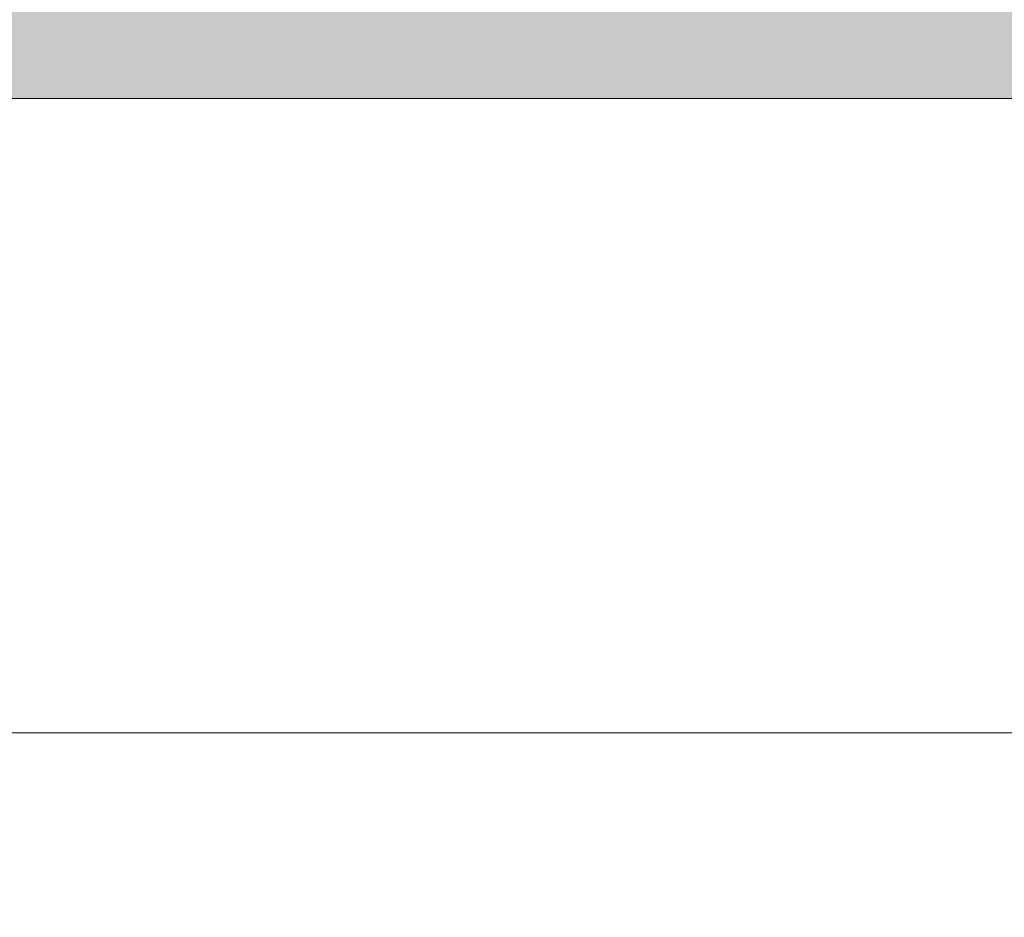
# Model space of a CAD drawing. Units: millimetres. Extents: x 49656 to 97078, y -33734 to -20036.
# Drawn here: x 64986 to 67163, y -30992 to -29008 of the extents above; entities that cross this region are included whole.
import ezdxf

# ---------------------------------------------------------------- set-up
doc = ezdxf.new("R2010")
doc.units = ezdxf.units.MM
doc.header["$MEASUREMENT"] = 0
for name, color, linetype, lineweight in [('2D - Ogólne_Nr_pióra__18', 9, 'Continuous', 13), ('2D - Ogólne_Nr_pióra__7', 7, 'Continuous', 13), ('Wymiarowanie - Ogólne_Nr_pióra__1', 7, 'Continuous', 13)]:
    doc.layers.add(name, color=color, linetype=linetype, lineweight=lineweight)
doc.layers.add('Wymiarowanie - Ogólne', color=7, linetype='Continuous')
doc.styles.add('GENERATED_STYLE_1', font='txt')
doc.dimstyles.new('GENERATED_STYLE__1', dxfattribs={"dimtxt": 450, "dimasz": 413.043478, "dimexe": 0.18, "dimexo": 0, "dimgap": 0.09, "dimtad": 0, "dimtih": 1, "dimtoh": 1, "dimdec": 0, "dimlfac": 0.1, "dimzin": 0, "dimdsep": 46, "dimtxsty": 'GENERATED_STYLE_1', "dimblk": 'ARROWHEAD_5', "dimblk1": 'ARROWHEAD_5', "dimblk2": 'ARROWHEAD_5', "dimcen": 0.09, "dimclrd": 7, "dimclre": 7, "dimclrt": 7, "dimazin": 0, "dimtfac": 1, "dimtdec": 4, "dimtmove": 0, "dimatfit": 3, "dimfxl": 0, "dimtolj": 1, "dimtzin": 0, "dimarcsym": 0})

# ---------------------------------------------------------------- blocks, each defined once
blk = doc.blocks.new('*D8')
at = {"layer": 'Wymiarowanie - Ogólne', "linetype": 'Continuous', "lineweight": 0, "true_color": 0x000000}
for points in [[(51385.5, -30584.3), (51805.3, -30696.8), (51805.3, -30471.8)], [(69385.5, -30584.3), (68965.6, -30471.8), (68965.6, -30696.8)]]:
    blk.add_hatch(color=18, dxfattribs=at).paths.add_polyline_path(points)
at = {"layer": 'Wymiarowanie - Ogólne_Nr_pióra__1', "linetype": 'Continuous'}
for p, q in [((51385.5, -30991.9), (51385.5, -30176.7)), ((69385.5, -30991.9), (69385.5, -30176.7)), ((51385.5, -30584.3), (51805.3, -30471.8)), ((51805.3, -30471.8), (51805.3, -30696.8)), ((69385.5, -30584.3), (68965.6, -30471.8)), ((68965.6, -30696.8), (68965.6, -30471.8)), ((51385.5, -30584.3), (51805.3, -30696.8)), ((51805.3, -30584.3), (59507.9, -30584.3)), ((61263, -30584.3), (68965.6, -30584.3)), ((69385.5, -30584.3), (68965.6, -30696.8))]:
    blk.add_line(p, q, dxfattribs=at)
at = {"layer": 'Wymiarowanie - Ogólne_Nr_pióra__1', "insert": (59616.1, -30809.3), "char_height": 450, "attachment_point": 7, "style": 'GENERATED_STYLE_1'}
blk.add_mtext('\\A1;{\\fArial|b0|i0|c238|p38;1\xa0800}', dxfattribs=at)
blk = doc.blocks.new('ARROWHEAD_5')
at = {"color": 0, "linetype": 'Continuous', "lineweight": 0}
blk.add_line((0, 0), (-1, 0), dxfattribs=at)
blk.add_solid([(-1, 0.2679), (0, 0), (-1, -0.2679), (-1, 0.2679)], dxfattribs=at)

msp = doc.modelspace()

# ---------------------------------------------------------------- hatches: boundary and pattern name
at = {"layer": '2D - Ogólne_Nr_pióra__18', "linetype": 'Continuous', "lineweight": 0, "true_color": 0x303030}
msp.add_hatch(color=250, dxfattribs=at).paths.add_polyline_path([(51385.5, -21481.9), (69385.5, -21481.9), (69385.5, -29181.9), (51385.5, -29181.9)])

# ---------------------------------------------------------------- linework, layer by layer
at = {"layer": '2D - Ogólne_Nr_pióra__7', "linetype": 'Continuous', "flags": 128}
msp.add_lwpolyline([(51385.5, -21481.9), (69385.5, -21481.9), (69385.5, -29181.9), (51385.5, -29181.9)], close=True, dxfattribs=at)

# ---------------------------------------------------------------- dimensions: what is measured, and where the dimension line sits
at = {"layer": 'Wymiarowanie - Ogólne', "linetype": 'Continuous'}
dim = msp.add_linear_dim(base=(69385.5, -30584.3), p1=(51385.5, -21481.9), p2=(69385.5, -21481.9), dimstyle='GENERATED_STYLE__1', dxfattribs=at)
dim.commit()
dim.dimension.update_dxf_attribs({"geometry": '*D8', "text_midpoint": (60385.5, -30584.3), "dimtype": 160})

doc.saveas('drawing.dxf')
